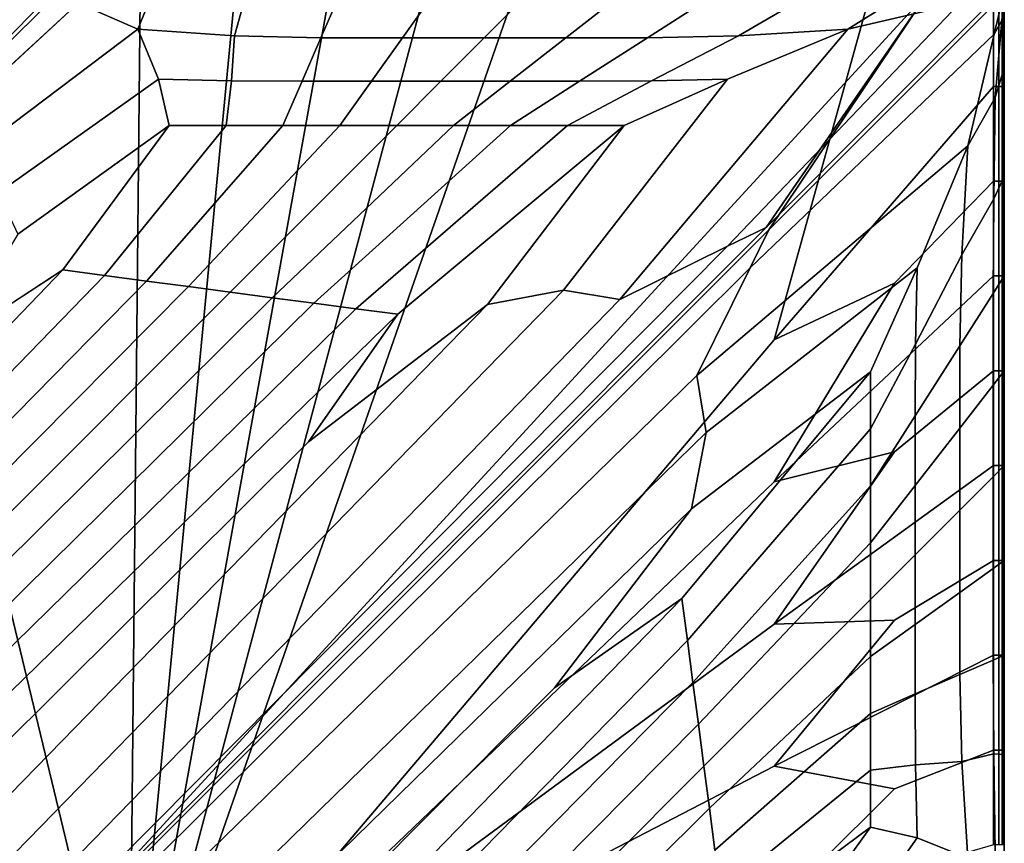
# Model space of a CAD drawing. Units: inches. Extents: x -17.2 to 10, y -47.2 to 4.5.
# Drawn here: x -0.4 to 10, y -29 to -20.4 of the extents above; entities that cross this region are included whole.
import ezdxf

# ---------------------------------------------------------------- set-up
doc = ezdxf.new("R2010")
doc.units = ezdxf.units.IN
doc.header["$MEASUREMENT"] = 0
doc.layers.add('SEAT-FABRIC', color=5, linetype='Continuous')

msp = doc.modelspace()

# ---------------------------------------------------------------- linework, layer by layer
at = {"layer": 'SEAT-FABRIC', "invisible_edges": 12}
for points in [[(-2.103, -20.057, 8.584), (0.732, -31.745, 8.584), (-7.22, -23.729, 8.59)], [(0.732, -31.745, 8.584), (-2.103, -20.057, 8.584), (-1.603, -20.057, 8.584)], [(-1.603, -20.057, 8.584), (0.851, -20.057, 8.584), (0.732, -31.745, 8.584)], [(-0.079, -20.075, 15.607), (-0.492, -20.179, 15.658), (-1.596, -21.384, 15.658)], [(-1.596, -21.384, 15.658), (-1.317, -21.317, 15.592), (-0.079, -20.075, 15.607)], [(-1.317, -21.317, 15.592), (-0.658, -20.057, 15.544), (-0.061, -20.057, 15.586)], [(-0.061, -20.057, 15.586), (-0.079, -20.075, 15.607), (-1.317, -21.317, 15.592)], [(-0.658, -20.057, 15.544), (-1.27, -21.324, 15.592), (-0.016, -20.075, 15.607)], [(0.194, -20.179, 15.658), (-0.016, -20.075, 15.607), (-1.27, -21.324, 15.592)], [(0.044, -29.958, 15.587), (0.065, -29.963, 15.556), (9.174, -20.057, 15.541)], [(9.174, -20.057, 15.541), (7.455, -22.546, 15.592), (0.044, -29.958, 15.587)], [(7.483, -22.571, 15.592), (9.174, -20.057, 15.541), (0.065, -29.963, 15.556)], [(0.226, -20.107, 15.634), (0.194, -20.179, 15.658), (0.824, -20.455, 15.725)], [(0.824, -20.455, 15.725), (0.939, -20.179, 15.653), (0.226, -20.107, 15.634)], [(7.541, -23.729, 8.59), (0.732, -31.745, 8.584), (4.806, -20.057, 8.584)], [(0.732, -31.745, 8.584), (3.851, -20.057, 8.584), (4.306, -20.057, 8.584)], [(4.306, -20.057, 8.584), (4.806, -20.057, 8.584), (0.732, -31.745, 8.584)], [(3.851, -20.057, 8.584), (0.732, -31.745, 8.584), (2.851, -20.057, 8.584)], [(0.732, -31.745, 8.584), (1.851, -20.057, 8.584), (2.351, -20.057, 8.584)], [(2.351, -20.057, 8.584), (2.851, -20.057, 8.584), (0.732, -31.745, 8.584)], [(1.851, -20.057, 8.584), (0.732, -31.745, 8.584), (0.851, -20.057, 8.584)], [(4.806, -20.057, 8.584), (8.56, -20.057, 8.59), (7.541, -23.729, 8.59)], [(9.921, -20.075, 15.607), (9.502, -20.179, 15.658), (7.05, -22.743, 15.657)], [(7.05, -22.743, 15.657), (7.455, -22.546, 15.592), (9.921, -20.075, 15.607)], [(7.455, -22.546, 15.592), (9.174, -20.057, 15.541), (9.939, -20.057, 15.586)], [(9.939, -20.057, 15.586), (9.921, -20.075, 15.607), (7.455, -22.546, 15.592)], [(9.174, -20.057, 15.541), (7.483, -22.571, 15.592), (9.958, -20.098, 15.606)], [(9.862, -20.505, 15.655), (9.958, -20.098, 15.606), (7.483, -22.571, 15.592)], [(7.541, -23.729, 8.59), (8.56, -20.057, 8.59), (9.856, -20.057, 8.608)], [(9.856, -20.057, 8.608), (9.856, -21.057, 8.608), (7.541, -23.729, 8.59)], [(9.856, -21.057, 8.608), (9.856, -20.057, 8.608), (9.913, -20.057, 8.645)], [(9.913, -20.057, 8.645), (9.913, -21.057, 8.645), (9.856, -21.057, 8.608)], [(9.958, -20.098, 15.606), (9.862, -20.505, 15.655), (9.943, -20.361, 15.627)], [(9.913, -21.057, 8.645), (9.913, -20.057, 8.645), (9.947, -20.057, 8.706)], [(9.947, -20.057, 8.706), (9.947, -21.057, 8.706), (9.913, -21.057, 8.645)], [(9.943, -20.361, 15.627), (9.967, -20.08, 15.591), (9.958, -20.098, 15.606)], [(9.967, -20.08, 15.591), (9.943, -20.361, 15.627), (9.97, -20.271, 15.597)], [(9.947, -21.057, 8.706), (9.947, -20.057, 8.706), (9.964, -20.057, 9.039)], [(9.964, -20.057, 9.039), (9.964, -21.057, 9.039), (9.947, -21.057, 8.706)], [(9.97, -21.057, 9.892), (9.964, -21.057, 9.039), (9.964, -20.057, 9.039)], [(9.964, -20.057, 9.039), (9.97, -20.057, 9.892), (9.97, -21.057, 9.892)], [(9.97, -21.057, 12.113), (9.97, -20.057, 12.113), (9.97, -20.057, 13.222)], [(9.97, -20.057, 13.222), (9.97, -21.057, 13.222), (9.97, -21.057, 12.113)], [(9.97, -21.057, 11.003), (9.97, -20.057, 11.003), (9.97, -20.057, 12.113)], [(9.97, -20.057, 12.113), (9.97, -21.057, 12.113), (9.97, -21.057, 11.003)], [(9.97, -20.271, 15.597), (9.97, -20.864, 15.553), (9.97, -20.057, 15.537)], [(9.97, -20.864, 15.553), (9.97, -21.009, 15.191), (9.97, -20.057, 15.187)], [(9.97, -20.057, 15.187), (9.97, -20.057, 15.537), (9.97, -20.864, 15.553)], [(9.97, -21.057, 14.331), (9.97, -20.057, 14.331), (9.97, -20.057, 15.187)], [(9.97, -20.057, 15.187), (9.97, -21.009, 15.191), (9.97, -21.057, 14.331)], [(9.97, -21.057, 13.222), (9.97, -20.057, 13.222), (9.97, -20.057, 14.331)], [(9.97, -20.057, 14.331), (9.97, -21.057, 14.331), (9.97, -21.057, 13.222)], [(9.97, -20.057, 9.892), (9.97, -20.057, 11.003), (9.97, -21.057, 11.003)], [(9.97, -21.057, 11.003), (9.97, -21.057, 9.892), (9.97, -20.057, 9.892)], [(-1.27, -21.324, 15.592), (-1.168, -21.435, 15.658), (0.194, -20.179, 15.658)], [(0.194, -20.179, 15.658), (-1.168, -21.435, 15.658), (-0.879, -21.738, 15.739)], [(-0.879, -21.738, 15.739), (0.824, -20.455, 15.725), (0.194, -20.179, 15.658)], [(1.936, -20.196, 15.657), (0.939, -20.179, 15.653), (0.824, -20.455, 15.725)], [(0.824, -20.455, 15.725), (1.844, -20.523, 15.739), (1.936, -20.196, 15.657)], [(2.907, -20.202, 15.658), (1.936, -20.196, 15.657), (1.844, -20.523, 15.739)], [(1.844, -20.523, 15.739), (2.758, -20.546, 15.744), (2.907, -20.202, 15.658)], [(2.758, -20.546, 15.744), (3.619, -20.546, 15.744), (3.866, -20.202, 15.658)], [(3.866, -20.202, 15.658), (2.907, -20.202, 15.658), (2.758, -20.546, 15.744)], [(4.826, -20.202, 15.658), (3.866, -20.202, 15.658), (3.619, -20.546, 15.744)], [(3.619, -20.546, 15.744), (4.481, -20.546, 15.744), (4.826, -20.202, 15.658)], [(4.481, -20.546, 15.744), (5.343, -20.546, 15.744), (5.785, -20.202, 15.658)], [(5.785, -20.202, 15.658), (4.826, -20.202, 15.658), (4.481, -20.546, 15.744)], [(5.785, -20.202, 15.658), (5.343, -20.546, 15.744), (6.205, -20.546, 15.744)], [(6.205, -20.546, 15.744), (6.744, -20.202, 15.658), (5.785, -20.202, 15.658)], [(6.744, -20.202, 15.658), (6.205, -20.546, 15.744), (7.164, -20.523, 15.739)], [(7.164, -20.523, 15.739), (7.727, -20.196, 15.657), (6.744, -20.202, 15.658)], [(7.05, -22.743, 15.657), (9.502, -20.179, 15.658), (8.319, -20.455, 15.725)], [(7.727, -20.196, 15.657), (7.164, -20.523, 15.739), (8.319, -20.455, 15.725)], [(8.319, -20.455, 15.725), (8.758, -20.179, 15.653), (7.727, -20.196, 15.657)], [(8.758, -20.179, 15.653), (8.319, -20.455, 15.725), (9.502, -20.179, 15.658)], [(9.586, -21.685, 15.722), (9.874, -21.175, 15.64), (9.943, -20.361, 15.627)], [(9.943, -20.361, 15.627), (9.862, -20.505, 15.655), (9.586, -21.685, 15.722)], [(9.943, -20.361, 15.627), (9.874, -21.175, 15.64), (9.97, -20.864, 15.553)], [(9.97, -20.864, 15.553), (9.97, -20.271, 15.597), (9.943, -20.361, 15.627)], [(0.824, -20.455, 15.725), (-0.879, -21.738, 15.739), (-0.649, -22.179, 15.838)], [(-0.649, -22.179, 15.838), (1.042, -20.981, 15.835), (0.824, -20.455, 15.725)], [(1.844, -20.523, 15.739), (0.824, -20.455, 15.725), (1.042, -20.981, 15.835)], [(8.319, -20.455, 15.725), (7.05, -20.981, 15.835), (5.318, -23.206, 15.838)], [(5.318, -23.206, 15.838), (5.913, -23.305, 15.736), (8.319, -20.455, 15.725)], [(8.319, -20.455, 15.725), (5.913, -23.305, 15.736), (7.05, -22.743, 15.657)], [(7.05, -20.981, 15.835), (8.319, -20.455, 15.725), (7.164, -20.523, 15.739)], [(1.042, -20.981, 15.835), (1.814, -20.998, 15.838), (1.844, -20.523, 15.739)], [(2.758, -20.546, 15.744), (1.844, -20.523, 15.739), (1.814, -20.998, 15.838)], [(1.814, -20.998, 15.838), (2.559, -21.004, 15.839), (2.758, -20.546, 15.744)], [(2.559, -21.004, 15.839), (3.291, -21.004, 15.839), (3.619, -20.546, 15.744)], [(3.619, -20.546, 15.744), (2.758, -20.546, 15.744), (2.559, -21.004, 15.839)], [(4.481, -20.546, 15.744), (3.619, -20.546, 15.744), (3.291, -21.004, 15.839)], [(3.291, -21.004, 15.839), (4.023, -21.004, 15.839), (4.481, -20.546, 15.744)], [(4.023, -21.004, 15.839), (4.756, -21.004, 15.839), (5.343, -20.546, 15.744)], [(5.343, -20.546, 15.744), (4.481, -20.546, 15.744), (4.023, -21.004, 15.839)], [(5.343, -20.546, 15.744), (4.756, -21.004, 15.839), (5.488, -21.004, 15.839)], [(5.488, -21.004, 15.839), (6.205, -20.546, 15.744), (5.343, -20.546, 15.744)], [(6.205, -20.546, 15.744), (5.488, -21.004, 15.839), (6.245, -20.998, 15.838)], [(6.245, -20.998, 15.838), (7.164, -20.523, 15.739), (6.205, -20.546, 15.744)], [(7.164, -20.523, 15.739), (6.245, -20.998, 15.838), (7.05, -20.981, 15.835)], [(9.862, -20.505, 15.655), (7.288, -22.972, 15.656), (6.726, -24.108, 15.735)], [(6.726, -24.108, 15.735), (9.586, -21.685, 15.722), (9.862, -20.505, 15.655)], [(7.483, -22.571, 15.592), (7.288, -22.972, 15.656), (9.862, -20.505, 15.655)], [(9.97, -22.009, 15.544), (9.97, -20.864, 15.553), (9.874, -21.175, 15.64)], [(9.97, -20.864, 15.553), (9.97, -22.009, 15.544), (9.97, -22.045, 15.188)], [(9.97, -22.045, 15.188), (9.97, -21.009, 15.191), (9.97, -20.864, 15.553)], [(1.156, -21.47, 15.937), (1.042, -20.981, 15.835), (-0.649, -22.179, 15.838)], [(1.756, -21.47, 15.937), (1.814, -20.998, 15.838), (1.042, -20.981, 15.835)], [(1.042, -20.981, 15.835), (1.156, -21.47, 15.937), (1.756, -21.47, 15.937)], [(5.318, -23.206, 15.838), (7.05, -20.981, 15.835), (5.958, -21.47, 15.937)], [(7.05, -20.981, 15.835), (6.245, -20.998, 15.838), (5.358, -21.47, 15.937)], [(5.358, -21.47, 15.937), (5.958, -21.47, 15.937), (7.05, -20.981, 15.835)], [(1.814, -20.998, 15.838), (1.756, -21.47, 15.937), (2.356, -21.47, 15.937)], [(2.356, -21.47, 15.937), (2.559, -21.004, 15.839), (1.814, -20.998, 15.838)], [(2.559, -21.004, 15.839), (2.356, -21.47, 15.937), (2.957, -21.47, 15.937)], [(2.957, -21.47, 15.937), (3.291, -21.004, 15.839), (2.559, -21.004, 15.839)], [(3.291, -21.004, 15.839), (2.957, -21.47, 15.937), (3.557, -21.47, 15.937)], [(3.557, -21.47, 15.937), (4.023, -21.004, 15.839), (3.291, -21.004, 15.839)], [(4.023, -21.004, 15.839), (3.557, -21.47, 15.937), (4.157, -21.47, 15.937)], [(4.157, -21.47, 15.937), (4.756, -21.004, 15.839), (4.023, -21.004, 15.839)], [(5.488, -21.004, 15.839), (4.756, -21.004, 15.839), (4.157, -21.47, 15.937)], [(4.157, -21.47, 15.937), (4.757, -21.47, 15.937), (5.488, -21.004, 15.839)], [(4.757, -21.47, 15.937), (5.358, -21.47, 15.937), (6.245, -20.998, 15.838)], [(6.245, -20.998, 15.838), (5.488, -21.004, 15.839), (4.757, -21.47, 15.937)], [(8.812, -23.134, 8.594), (7.541, -23.729, 8.59), (9.856, -21.057, 8.608)], [(9.856, -21.057, 8.608), (9.856, -22.057, 8.608), (8.812, -23.134, 8.594)], [(9.913, -21.057, 8.645), (9.913, -22.057, 8.645), (9.856, -22.057, 8.608)], [(9.856, -22.057, 8.608), (9.856, -21.057, 8.608), (9.913, -21.057, 8.645)], [(9.947, -21.057, 8.706), (9.947, -22.057, 8.706), (9.913, -22.057, 8.645)], [(9.913, -22.057, 8.645), (9.913, -21.057, 8.645), (9.947, -21.057, 8.706)], [(9.964, -21.057, 9.039), (9.964, -22.057, 9.039), (9.947, -22.057, 8.706)], [(9.947, -22.057, 8.706), (9.947, -21.057, 8.706), (9.964, -21.057, 9.039)], [(9.97, -22.057, 9.892), (9.964, -22.057, 9.039), (9.964, -21.057, 9.039)], [(9.964, -21.057, 9.039), (9.97, -21.057, 9.892), (9.97, -22.057, 9.892)], [(9.97, -21.009, 15.191), (9.97, -22.045, 15.188), (9.97, -22.057, 14.331)], [(9.97, -22.057, 14.331), (9.97, -21.057, 14.331), (9.97, -21.009, 15.191)], [(9.97, -21.057, 12.113), (9.97, -22.057, 12.113), (9.97, -22.057, 11.003)], [(9.97, -22.057, 11.003), (9.97, -21.057, 11.003), (9.97, -21.057, 12.113)], [(9.97, -21.057, 13.222), (9.97, -22.057, 13.222), (9.97, -22.057, 12.113)], [(9.97, -22.057, 12.113), (9.97, -21.057, 12.113), (9.97, -21.057, 13.222)], [(9.97, -21.057, 14.331), (9.97, -22.057, 14.331), (9.97, -22.057, 13.222)], [(9.97, -22.057, 13.222), (9.97, -21.057, 13.222), (9.97, -21.057, 14.331)], [(9.97, -21.057, 9.892), (9.97, -21.057, 11.003), (9.97, -22.057, 11.003)], [(9.97, -22.057, 11.003), (9.97, -22.057, 9.892), (9.97, -21.057, 9.892)], [(9.858, -22.242, 15.641), (9.874, -21.175, 15.64), (9.586, -21.685, 15.722)], [(9.874, -21.175, 15.64), (9.858, -22.242, 15.641), (9.97, -22.009, 15.544)], [(-0.649, -22.179, 15.838), (-0.441, -22.617, 15.937), (1.156, -21.47, 15.937)], [(0.032, -22.994, 16.01), (1.156, -21.47, 15.937), (-0.441, -22.617, 15.937)], [(1.156, -21.47, 15.937), (0.032, -22.994, 16.01), (0.474, -23.053, 16.01)], [(0.474, -23.053, 16.01), (1.756, -21.47, 15.937), (1.156, -21.47, 15.937)], [(1.756, -21.47, 15.937), (0.474, -23.053, 16.01), (0.916, -23.111, 16.01)], [(2.356, -21.47, 15.937), (0.916, -23.111, 16.01), (1.358, -23.169, 16.01)], [(0.916, -23.111, 16.01), (2.356, -21.47, 15.937), (1.756, -21.47, 15.937)], [(2.957, -21.47, 15.937), (1.358, -23.169, 16.01), (1.8, -23.228, 16.01)], [(1.358, -23.169, 16.01), (2.957, -21.47, 15.937), (2.356, -21.47, 15.937)], [(3.557, -21.47, 15.937), (1.8, -23.228, 16.01), (2.242, -23.286, 16.01)], [(1.8, -23.228, 16.01), (3.557, -21.47, 15.937), (2.957, -21.47, 15.937)], [(4.757, -21.47, 15.937), (4.157, -21.47, 15.937), (2.242, -23.286, 16.01)], [(2.242, -23.286, 16.01), (2.684, -23.344, 16.01), (4.757, -21.47, 15.937)], [(2.242, -23.286, 16.01), (4.157, -21.47, 15.937), (3.557, -21.47, 15.937)], [(2.684, -23.344, 16.01), (3.126, -23.403, 16.01), (5.358, -21.47, 15.937)], [(5.358, -21.47, 15.937), (4.757, -21.47, 15.937), (2.684, -23.344, 16.01)], [(5.958, -21.47, 15.937), (5.358, -21.47, 15.937), (3.126, -23.403, 16.01)], [(3.126, -23.403, 16.01), (3.568, -23.461, 16.01), (5.958, -21.47, 15.937)], [(4.515, -23.359, 15.937), (5.958, -21.47, 15.937), (3.568, -23.461, 16.01)], [(5.958, -21.47, 15.937), (4.515, -23.359, 15.937), (5.318, -23.206, 15.838)], [(9.586, -21.685, 15.722), (6.726, -24.108, 15.735), (6.822, -24.708, 15.838)], [(6.822, -24.708, 15.838), (9.05, -22.971, 15.834), (9.586, -21.685, 15.722)], [(9.521, -22.834, 15.736), (9.586, -21.685, 15.722), (9.05, -22.971, 15.834)], [(9.586, -21.685, 15.722), (9.521, -22.834, 15.736), (9.858, -22.242, 15.641)], [(9.97, -23.057, 15.541), (9.97, -22.009, 15.544), (9.858, -22.242, 15.641)], [(9.97, -23.057, 15.188), (9.97, -22.045, 15.188), (9.97, -22.009, 15.544)], [(9.97, -22.009, 15.544), (9.97, -23.057, 15.541), (9.97, -23.057, 15.188)], [(7.541, -25.229, 8.59), (8.812, -23.134, 8.594), (9.856, -22.057, 8.608)], [(9.856, -22.057, 8.608), (9.856, -23.057, 8.608), (7.541, -25.229, 8.59)], [(9.856, -23.057, 8.608), (9.856, -22.057, 8.608), (9.913, -22.057, 8.645)], [(9.913, -22.057, 8.645), (9.913, -23.057, 8.645), (9.856, -23.057, 8.608)], [(9.913, -23.057, 8.645), (9.913, -22.057, 8.645), (9.947, -22.057, 8.706)], [(9.947, -22.057, 8.706), (9.947, -23.057, 8.706), (9.913, -23.057, 8.645)], [(9.947, -23.057, 8.706), (9.947, -22.057, 8.706), (9.964, -22.057, 9.039)], [(9.964, -22.057, 9.039), (9.964, -23.057, 9.039), (9.947, -23.057, 8.706)], [(9.97, -23.057, 9.892), (9.964, -23.057, 9.039), (9.964, -22.057, 9.039)], [(9.964, -22.057, 9.039), (9.97, -22.057, 9.892), (9.97, -23.057, 9.892)], [(9.97, -23.057, 14.331), (9.97, -22.057, 14.331), (9.97, -22.045, 15.188)], [(9.97, -22.045, 15.188), (9.97, -23.057, 15.188), (9.97, -23.057, 14.331)], [(9.97, -23.057, 12.113), (9.97, -22.057, 12.113), (9.97, -22.057, 13.222)], [(9.97, -22.057, 13.222), (9.97, -23.057, 13.222), (9.97, -23.057, 12.113)], [(9.97, -23.057, 11.003), (9.97, -22.057, 11.003), (9.97, -22.057, 12.113)], [(9.97, -22.057, 12.113), (9.97, -23.057, 12.113), (9.97, -23.057, 11.003)], [(9.97, -23.057, 13.222), (9.97, -22.057, 13.222), (9.97, -22.057, 14.331)], [(9.97, -22.057, 14.331), (9.97, -23.057, 14.331), (9.97, -23.057, 13.222)], [(9.97, -22.057, 9.892), (9.97, -22.057, 11.003), (9.97, -23.057, 11.003)], [(9.97, -23.057, 11.003), (9.97, -23.057, 9.892), (9.97, -22.057, 9.892)], [(9.852, -23.242, 15.642), (9.858, -22.242, 15.641), (9.521, -22.834, 15.736)], [(9.858, -22.242, 15.641), (9.852, -23.242, 15.642), (9.97, -23.057, 15.541)], [(7.455, -22.546, 15.592), (7.05, -22.743, 15.657), (-0.543, -30.389, 15.654)], [(-0.543, -30.389, 15.654), (0.044, -29.958, 15.587), (7.455, -22.546, 15.592)], [(-0.441, -22.617, 15.937), (-1.132, -23.75, 15.991), (0.032, -22.994, 16.01)], [(0.065, -29.963, 15.556), (0.069, -29.984, 15.587), (7.483, -22.571, 15.592)], [(7.288, -22.972, 15.656), (7.483, -22.571, 15.592), (0.069, -29.984, 15.587)], [(-0.543, -30.389, 15.654), (7.05, -22.743, 15.657), (5.913, -23.305, 15.736)], [(9.05, -22.971, 15.834), (9.033, -23.775, 15.837), (9.521, -22.834, 15.736)], [(9.499, -23.795, 15.74), (9.521, -22.834, 15.736), (9.033, -23.775, 15.837)], [(9.521, -22.834, 15.736), (9.499, -23.795, 15.74), (9.852, -23.242, 15.642)], [(0.032, -22.994, 16.01), (-1.132, -23.75, 15.991), (-3.722, -26.365, 16.01)], [(-3.722, -26.365, 16.01), (-3.464, -26.623, 16.035), (0.032, -22.994, 16.01)], [(0.474, -23.053, 16.01), (0.032, -22.994, 16.01), (-3.464, -26.623, 16.035)], [(-3.464, -26.623, 16.035), (-3.23, -26.857, 16.035), (0.474, -23.053, 16.01)], [(0.916, -23.111, 16.01), (0.474, -23.053, 16.01), (-3.23, -26.857, 16.035)], [(6.726, -24.108, 15.735), (7.288, -22.972, 15.656), (-0.361, -30.57, 15.654)], [(0.069, -29.984, 15.587), (-0.361, -30.57, 15.654), (7.288, -22.972, 15.656)], [(8.557, -24.069, 15.937), (9.05, -22.971, 15.834), (6.822, -24.708, 15.838)], [(8.812, -24.911, 8.594), (7.541, -25.229, 8.59), (9.856, -23.057, 8.608)], [(8.557, -24.67, 15.937), (9.033, -23.775, 15.837), (9.05, -22.971, 15.834)], [(9.05, -22.971, 15.834), (8.557, -24.069, 15.937), (8.557, -24.67, 15.937)], [(9.856, -23.057, 8.608), (9.856, -24.057, 8.608), (8.812, -24.911, 8.594)], [(9.97, -24.057, 15.541), (9.97, -23.057, 15.541), (9.852, -23.242, 15.642)], [(9.913, -23.057, 8.645), (9.913, -24.057, 8.645), (9.856, -24.057, 8.608)], [(9.856, -24.057, 8.608), (9.856, -23.057, 8.608), (9.913, -23.057, 8.645)], [(9.947, -23.057, 8.706), (9.947, -24.057, 8.706), (9.913, -24.057, 8.645)], [(9.913, -24.057, 8.645), (9.913, -23.057, 8.645), (9.947, -23.057, 8.706)], [(9.964, -23.057, 9.039), (9.964, -24.057, 9.039), (9.947, -24.057, 8.706)], [(9.947, -24.057, 8.706), (9.947, -23.057, 8.706), (9.964, -23.057, 9.039)], [(9.97, -24.057, 9.892), (9.964, -24.057, 9.039), (9.964, -23.057, 9.039)], [(9.964, -23.057, 9.039), (9.97, -23.057, 9.892), (9.97, -24.057, 9.892)], [(9.97, -23.057, 12.113), (9.97, -24.057, 12.113), (9.97, -24.057, 11.003)], [(9.97, -24.057, 11.003), (9.97, -23.057, 11.003), (9.97, -23.057, 12.113)], [(9.97, -23.057, 13.222), (9.97, -24.057, 13.222), (9.97, -24.057, 12.113)], [(9.97, -24.057, 12.113), (9.97, -23.057, 12.113), (9.97, -23.057, 13.222)], [(9.97, -23.057, 15.541), (9.97, -24.057, 15.541), (9.97, -24.057, 15.188)], [(9.97, -24.057, 15.188), (9.97, -23.057, 15.188), (9.97, -23.057, 15.541)], [(9.97, -23.057, 14.331), (9.97, -24.057, 14.331), (9.97, -24.057, 13.222)], [(9.97, -24.057, 13.222), (9.97, -23.057, 13.222), (9.97, -23.057, 14.331)], [(9.97, -23.057, 15.188), (9.97, -24.057, 15.188), (9.97, -24.057, 14.331)], [(9.97, -24.057, 14.331), (9.97, -23.057, 14.331), (9.97, -23.057, 15.188)], [(9.97, -23.057, 9.892), (9.97, -23.057, 11.003), (9.97, -24.057, 11.003)], [(9.97, -24.057, 11.003), (9.97, -24.057, 9.892), (9.97, -23.057, 9.892)], [(0.732, -31.745, 8.584), (-7.22, -25.229, 8.59), (-8.703, -23.134, 8.594)], [(-8.703, -23.134, 8.594), (-7.22, -23.729, 8.59), (0.732, -31.745, 8.584)], [(-3.23, -26.857, 16.035), (-2.997, -27.09, 16.035), (0.916, -23.111, 16.01)], [(1.358, -23.169, 16.01), (0.916, -23.111, 16.01), (-2.997, -27.09, 16.035)], [(-2.997, -27.09, 16.035), (-2.763, -27.324, 16.035), (1.358, -23.169, 16.01)], [(1.8, -23.228, 16.01), (1.358, -23.169, 16.01), (-2.763, -27.324, 16.035)], [(0.732, -31.745, 8.584), (7.541, -23.729, 8.59), (8.812, -23.134, 8.594)], [(8.812, -23.134, 8.594), (7.541, -25.229, 8.59), (0.732, -31.745, 8.584)], [(-2.763, -27.324, 16.035), (-2.53, -27.557, 16.035), (1.8, -23.228, 16.01)], [(2.242, -23.286, 16.01), (1.8, -23.228, 16.01), (-2.53, -27.557, 16.035)], [(-2.245, -31.672, 15.731), (5.913, -23.305, 15.736), (5.318, -23.206, 15.838)], [(5.318, -23.206, 15.838), (-1.149, -29.836, 15.84), (-2.245, -31.672, 15.731)], [(-1.015, -29.024, 15.939), (-1.149, -29.836, 15.84), (5.318, -23.206, 15.838)], [(5.318, -23.206, 15.838), (4.515, -23.359, 15.937), (-1.015, -29.024, 15.939)], [(9.852, -24.208, 15.642), (9.852, -23.242, 15.642), (9.499, -23.795, 15.74)], [(9.852, -23.242, 15.642), (9.852, -24.208, 15.642), (9.97, -24.057, 15.541)], [(-2.53, -27.557, 16.035), (-2.296, -27.791, 16.035), (2.242, -23.286, 16.01)], [(2.684, -23.344, 16.01), (2.242, -23.286, 16.01), (-2.296, -27.791, 16.035)], [(-2.296, -27.791, 16.035), (-2.063, -28.024, 16.035), (2.684, -23.344, 16.01)], [(5.913, -23.305, 15.736), (-2.245, -31.672, 15.731), (-0.543, -30.389, 15.654)], [(3.126, -23.403, 16.01), (2.684, -23.344, 16.01), (-2.063, -28.024, 16.035)], [(4.515, -23.359, 15.937), (2.627, -24.807, 15.991), (-1.334, -28.741, 16.011)], [(-1.334, -28.741, 16.011), (-1.015, -29.024, 15.939), (4.515, -23.359, 15.937)], [(3.568, -23.461, 16.01), (2.627, -24.807, 15.991), (4.515, -23.359, 15.937)], [(-2.063, -28.024, 16.035), (-1.829, -28.258, 16.035), (3.126, -23.403, 16.01)], [(3.568, -23.461, 16.01), (3.126, -23.403, 16.01), (-1.829, -28.258, 16.035)], [(-1.829, -28.258, 16.035), (-1.596, -28.491, 16.035), (3.568, -23.461, 16.01)], [(2.627, -24.807, 15.991), (3.568, -23.461, 16.01), (-1.596, -28.491, 16.035)], [(8.557, -25.27, 15.937), (9.028, -24.532, 15.838), (9.033, -23.775, 15.837)], [(9.033, -23.775, 15.837), (8.557, -24.67, 15.937), (8.557, -25.27, 15.937)], [(9.033, -23.775, 15.837), (9.028, -24.532, 15.838), (9.499, -23.795, 15.74)], [(9.499, -24.662, 15.74), (9.499, -23.795, 15.74), (9.028, -24.532, 15.838)], [(9.499, -23.795, 15.74), (9.499, -24.662, 15.74), (9.852, -24.208, 15.642)], [(-0.361, -30.57, 15.654), (-1.645, -32.273, 15.731), (6.726, -24.108, 15.735)], [(6.822, -24.708, 15.838), (6.726, -24.108, 15.735), (-1.645, -32.273, 15.731)], [(8.557, -24.069, 15.937), (6.566, -26.46, 16.01), (6.625, -26.902, 16.01)], [(6.566, -26.46, 16.01), (8.557, -24.069, 15.937), (6.668, -25.512, 15.937)], [(6.625, -26.902, 16.01), (8.557, -24.67, 15.937), (8.557, -24.069, 15.937)], [(6.822, -24.708, 15.838), (6.668, -25.512, 15.937), (8.557, -24.069, 15.937)], [(7.541, -26.729, 8.59), (8.812, -24.911, 8.594), (9.856, -24.057, 8.608)], [(9.856, -24.057, 8.608), (9.856, -25.057, 8.608), (7.541, -26.729, 8.59)], [(9.97, -25.057, 15.541), (9.97, -24.057, 15.541), (9.852, -24.208, 15.642)], [(9.856, -25.057, 8.608), (9.856, -24.057, 8.608), (9.913, -24.057, 8.645)], [(9.913, -24.057, 8.645), (9.913, -25.057, 8.645), (9.856, -25.057, 8.608)], [(9.913, -25.057, 8.645), (9.913, -24.057, 8.645), (9.947, -24.057, 8.706)], [(9.947, -24.057, 8.706), (9.947, -25.057, 8.706), (9.913, -25.057, 8.645)], [(9.947, -25.057, 8.706), (9.947, -24.057, 8.706), (9.964, -24.057, 9.039)], [(9.964, -24.057, 9.039), (9.964, -25.057, 9.039), (9.947, -25.057, 8.706)], [(9.97, -25.057, 9.892), (9.964, -25.057, 9.039), (9.964, -24.057, 9.039)], [(9.964, -24.057, 9.039), (9.97, -24.057, 9.892), (9.97, -25.057, 9.892)], [(9.97, -25.057, 12.113), (9.97, -24.057, 12.113), (9.97, -24.057, 13.222)], [(9.97, -24.057, 13.222), (9.97, -25.057, 13.222), (9.97, -25.057, 12.113)], [(9.97, -25.057, 11.003), (9.97, -24.057, 11.003), (9.97, -24.057, 12.113)], [(9.97, -24.057, 12.113), (9.97, -25.057, 12.113), (9.97, -25.057, 11.003)], [(9.97, -25.057, 15.188), (9.97, -24.057, 15.188), (9.97, -24.057, 15.541)], [(9.97, -24.057, 15.541), (9.97, -25.057, 15.541), (9.97, -25.057, 15.188)], [(9.97, -25.057, 14.331), (9.97, -24.057, 14.331), (9.97, -24.057, 15.188)], [(9.97, -24.057, 15.188), (9.97, -25.057, 15.188), (9.97, -25.057, 14.331)], [(9.97, -25.057, 13.222), (9.97, -24.057, 13.222), (9.97, -24.057, 14.331)], [(9.97, -24.057, 14.331), (9.97, -25.057, 14.331), (9.97, -25.057, 13.222)], [(9.97, -24.057, 9.892), (9.97, -24.057, 11.003), (9.97, -25.057, 11.003)], [(9.97, -25.057, 11.003), (9.97, -25.057, 9.892), (9.97, -24.057, 9.892)], [(9.852, -25.175, 15.642), (9.852, -24.208, 15.642), (9.499, -24.662, 15.74)], [(9.852, -24.208, 15.642), (9.852, -25.175, 15.642), (9.97, -25.057, 15.541)], [(8.557, -25.87, 15.937), (9.028, -25.266, 15.838), (9.028, -24.532, 15.838)], [(9.028, -24.532, 15.838), (8.557, -25.27, 15.937), (8.557, -25.87, 15.937)], [(9.028, -24.532, 15.838), (9.028, -25.266, 15.838), (9.499, -24.662, 15.74)], [(-1.645, -32.273, 15.731), (0.191, -31.177, 15.84), (6.822, -24.708, 15.838)], [(6.668, -25.512, 15.937), (6.822, -24.708, 15.838), (0.191, -31.177, 15.84)], [(8.557, -24.67, 15.937), (6.625, -26.902, 16.01), (6.683, -27.344, 16.01)], [(6.683, -27.344, 16.01), (8.557, -25.27, 15.937), (8.557, -24.67, 15.937)], [(9.499, -25.528, 15.74), (9.499, -24.662, 15.74), (9.028, -25.266, 15.838)], [(9.499, -24.662, 15.74), (9.499, -25.528, 15.74), (9.852, -25.175, 15.642)], [(-1.596, -28.491, 16.035), (-1.334, -28.741, 16.011), (2.627, -24.807, 15.991)], [(7.541, -25.229, 8.59), (8.812, -24.911, 8.594), (7.541, -26.729, 8.59)], [(8.812, -26.689, 8.594), (7.541, -26.729, 8.59), (9.856, -25.057, 8.608)], [(9.856, -25.057, 8.608), (9.856, -26.057, 8.608), (8.812, -26.689, 8.594)], [(9.97, -26.057, 15.541), (9.97, -25.057, 15.541), (9.852, -25.175, 15.642)], [(9.913, -25.057, 8.645), (9.913, -26.057, 8.645), (9.856, -26.057, 8.608)], [(9.856, -26.057, 8.608), (9.856, -25.057, 8.608), (9.913, -25.057, 8.645)], [(9.947, -25.057, 8.706), (9.947, -26.057, 8.706), (9.913, -26.057, 8.645)], [(9.913, -26.057, 8.645), (9.913, -25.057, 8.645), (9.947, -25.057, 8.706)], [(9.964, -25.057, 9.039), (9.964, -26.057, 9.039), (9.947, -26.057, 8.706)], [(9.947, -26.057, 8.706), (9.947, -25.057, 8.706), (9.964, -25.057, 9.039)], [(9.97, -26.057, 9.892), (9.964, -26.057, 9.039), (9.964, -25.057, 9.039)], [(9.964, -25.057, 9.039), (9.97, -25.057, 9.892), (9.97, -26.057, 9.892)], [(9.97, -25.057, 12.113), (9.97, -26.057, 12.113), (9.97, -26.057, 11.003)], [(9.97, -26.057, 11.003), (9.97, -25.057, 11.003), (9.97, -25.057, 12.113)], [(9.97, -25.057, 13.222), (9.97, -26.057, 13.222), (9.97, -26.057, 12.113)], [(9.97, -26.057, 12.113), (9.97, -25.057, 12.113), (9.97, -25.057, 13.222)], [(9.97, -25.057, 15.541), (9.97, -26.057, 15.541), (9.97, -26.057, 15.188)], [(9.97, -26.057, 15.188), (9.97, -25.057, 15.188), (9.97, -25.057, 15.541)], [(9.97, -25.057, 14.331), (9.97, -26.057, 14.331), (9.97, -26.057, 13.222)], [(9.97, -26.057, 13.222), (9.97, -25.057, 13.222), (9.97, -25.057, 14.331)], [(9.97, -25.057, 15.188), (9.97, -26.057, 15.188), (9.97, -26.057, 14.331)], [(9.97, -26.057, 14.331), (9.97, -25.057, 14.331), (9.97, -25.057, 15.188)], [(9.97, -25.057, 9.892), (9.97, -25.057, 11.003), (9.97, -26.057, 11.003)], [(9.97, -26.057, 11.003), (9.97, -26.057, 9.892), (9.97, -25.057, 9.892)], [(-7.22, -25.229, 8.59), (0.732, -31.745, 8.584), (-7.22, -26.729, 8.59)], [(7.541, -26.729, 8.59), (0.732, -31.745, 8.584), (7.541, -25.229, 8.59)], [(9.852, -26.142, 15.642), (9.852, -25.175, 15.642), (9.499, -25.528, 15.74)], [(9.852, -25.175, 15.642), (9.852, -26.142, 15.642), (9.97, -26.057, 15.541)], [(8.557, -25.27, 15.937), (6.683, -27.344, 16.01), (6.741, -27.786, 16.01)], [(6.741, -27.786, 16.01), (8.557, -25.87, 15.937), (8.557, -25.27, 15.937)], [(8.557, -26.47, 15.937), (9.028, -25.999, 15.838), (9.028, -25.266, 15.838)], [(9.028, -25.266, 15.838), (8.557, -25.87, 15.937), (8.557, -26.47, 15.937)], [(9.028, -25.266, 15.838), (9.028, -25.999, 15.838), (9.499, -25.528, 15.74)], [(0.191, -31.177, 15.84), (1.003, -31.043, 15.939), (6.668, -25.512, 15.937)], [(5.221, -27.4, 15.991), (6.668, -25.512, 15.937), (1.003, -31.043, 15.939)], [(6.668, -25.512, 15.937), (5.221, -27.4, 15.991), (6.566, -26.46, 16.01)], [(9.499, -26.395, 15.74), (9.499, -25.528, 15.74), (9.028, -25.999, 15.838)], [(9.499, -25.528, 15.74), (9.499, -26.395, 15.74), (9.852, -26.142, 15.642)], [(8.557, -25.87, 15.937), (6.741, -27.786, 16.01), (6.8, -28.228, 16.01)], [(6.8, -28.228, 16.01), (8.557, -26.47, 15.937), (8.557, -25.87, 15.937)], [(7.541, -28.229, 8.59), (8.812, -26.689, 8.594), (9.856, -26.057, 8.608)], [(9.856, -26.057, 8.608), (9.856, -27.057, 8.608), (7.541, -28.229, 8.59)], [(8.557, -27.071, 15.937), (9.028, -26.733, 15.838), (9.028, -25.999, 15.838)], [(9.028, -25.999, 15.838), (8.557, -26.47, 15.937), (8.557, -27.071, 15.937)], [(9.028, -25.999, 15.838), (9.028, -26.733, 15.838), (9.499, -26.395, 15.74)], [(9.97, -27.057, 15.541), (9.97, -26.057, 15.541), (9.852, -26.142, 15.642)], [(9.856, -27.057, 8.608), (9.856, -26.057, 8.608), (9.913, -26.057, 8.645)], [(9.913, -26.057, 8.645), (9.913, -27.057, 8.645), (9.856, -27.057, 8.608)], [(9.913, -27.057, 8.645), (9.913, -26.057, 8.645), (9.947, -26.057, 8.706)], [(9.947, -26.057, 8.706), (9.947, -27.057, 8.706), (9.913, -27.057, 8.645)], [(9.947, -27.057, 8.706), (9.947, -26.057, 8.706), (9.964, -26.057, 9.039)], [(9.964, -26.057, 9.039), (9.964, -27.057, 9.039), (9.947, -27.057, 8.706)], [(9.964, -27.057, 9.039), (9.964, -26.057, 9.039), (9.97, -26.057, 9.892)], [(9.97, -26.057, 9.892), (9.97, -27.057, 9.892), (9.964, -27.057, 9.039)], [(9.97, -27.057, 12.113), (9.97, -26.057, 12.113), (9.97, -26.057, 13.222)], [(9.97, -26.057, 13.222), (9.97, -27.057, 13.222), (9.97, -27.057, 12.113)], [(9.97, -27.057, 11.003), (9.97, -26.057, 11.003), (9.97, -26.057, 12.113)], [(9.97, -26.057, 12.113), (9.97, -27.057, 12.113), (9.97, -27.057, 11.003)], [(9.97, -27.057, 15.188), (9.97, -26.057, 15.188), (9.97, -26.057, 15.541)], [(9.97, -26.057, 15.541), (9.97, -27.057, 15.541), (9.97, -27.057, 15.188)], [(9.97, -27.057, 14.331), (9.97, -26.057, 14.331), (9.97, -26.057, 15.188)], [(9.97, -26.057, 15.188), (9.97, -27.057, 15.188), (9.97, -27.057, 14.331)], [(9.97, -27.057, 13.222), (9.97, -26.057, 13.222), (9.97, -26.057, 14.331)], [(9.97, -26.057, 14.331), (9.97, -27.057, 14.331), (9.97, -27.057, 13.222)], [(9.97, -27.057, 9.892), (9.97, -26.057, 9.892), (9.97, -26.057, 11.003)], [(9.97, -26.057, 11.003), (9.97, -27.057, 11.003), (9.97, -27.057, 9.892)], [(9.499, -27.262, 15.74), (9.852, -27.108, 15.642), (9.852, -26.142, 15.642)], [(9.852, -26.142, 15.642), (9.499, -26.395, 15.74), (9.499, -27.262, 15.74)], [(9.852, -26.142, 15.642), (9.852, -27.108, 15.642), (9.97, -27.057, 15.541)], [(9.499, -26.395, 15.74), (9.028, -26.733, 15.838), (9.028, -27.466, 15.838)], [(9.028, -27.466, 15.838), (9.499, -27.262, 15.74), (9.499, -26.395, 15.74)], [(6.566, -26.46, 16.01), (5.221, -27.4, 15.991), (1.286, -31.361, 16.011)], [(1.286, -31.361, 16.011), (1.536, -31.623, 16.035), (6.566, -26.46, 16.01)], [(6.625, -26.902, 16.01), (6.566, -26.46, 16.01), (1.536, -31.623, 16.035)], [(8.557, -26.47, 15.937), (6.8, -28.228, 16.01), (6.858, -28.67, 16.01)], [(6.858, -28.67, 16.01), (8.557, -27.071, 15.937), (8.557, -26.47, 15.937)], [(0.732, -31.745, 8.584), (-7.22, -28.229, 8.59), (-8.703, -26.689, 8.594)], [(-8.703, -26.689, 8.594), (-7.22, -26.729, 8.59), (0.732, -31.745, 8.584)], [(0.732, -31.745, 8.584), (7.541, -26.729, 8.59), (8.812, -26.689, 8.594)], [(8.812, -26.689, 8.594), (7.541, -28.229, 8.59), (0.732, -31.745, 8.584)], [(9.028, -27.466, 15.838), (9.028, -26.733, 15.838), (8.557, -27.071, 15.937)], [(1.536, -31.623, 16.035), (1.77, -31.857, 16.035), (6.625, -26.902, 16.01)], [(6.683, -27.344, 16.01), (6.625, -26.902, 16.01), (1.77, -31.857, 16.035)], [(8.557, -27.671, 15.937), (8.557, -27.071, 15.937), (6.858, -28.67, 16.01)], [(8.812, -28.467, 8.594), (7.541, -28.229, 8.59), (9.856, -27.057, 8.608)], [(8.557, -27.071, 15.937), (8.557, -27.671, 15.937), (9.028, -27.466, 15.838)], [(9.856, -27.057, 8.608), (9.856, -28.057, 8.608), (8.812, -28.467, 8.594)], [(9.852, -27.108, 15.642), (9.499, -27.262, 15.74), (9.521, -28.179, 15.736)], [(9.521, -28.179, 15.736), (9.858, -28.097, 15.641), (9.852, -27.108, 15.642)], [(9.97, -28.105, 15.544), (9.97, -27.057, 15.541), (9.852, -27.108, 15.642)], [(9.852, -27.108, 15.642), (9.858, -28.097, 15.641), (9.97, -28.105, 15.544)], [(9.913, -27.057, 8.645), (9.913, -28.057, 8.645), (9.856, -28.057, 8.608)], [(9.856, -28.057, 8.608), (9.856, -27.057, 8.608), (9.913, -27.057, 8.645)], [(9.947, -27.057, 8.706), (9.947, -28.057, 8.706), (9.913, -28.057, 8.645)], [(9.913, -28.057, 8.645), (9.913, -27.057, 8.645), (9.947, -27.057, 8.706)], [(9.964, -27.057, 9.039), (9.964, -28.057, 9.039), (9.947, -28.057, 8.706)], [(9.947, -28.057, 8.706), (9.947, -27.057, 8.706), (9.964, -27.057, 9.039)], [(9.97, -27.057, 9.892), (9.97, -28.057, 9.892), (9.964, -28.057, 9.039)], [(9.964, -28.057, 9.039), (9.964, -27.057, 9.039), (9.97, -27.057, 9.892)], [(9.97, -27.057, 12.113), (9.97, -28.057, 12.113), (9.97, -28.057, 11.003)], [(9.97, -28.057, 11.003), (9.97, -27.057, 11.003), (9.97, -27.057, 12.113)], [(9.97, -27.057, 13.222), (9.97, -28.057, 13.222), (9.97, -28.057, 12.113)], [(9.97, -28.057, 12.113), (9.97, -27.057, 12.113), (9.97, -27.057, 13.222)], [(9.97, -27.057, 15.541), (9.97, -28.105, 15.544), (9.97, -28.069, 15.188)], [(9.97, -28.069, 15.188), (9.97, -27.057, 15.188), (9.97, -27.057, 15.541)], [(9.97, -27.057, 14.331), (9.97, -28.057, 14.331), (9.97, -28.057, 13.222)], [(9.97, -28.057, 13.222), (9.97, -27.057, 13.222), (9.97, -27.057, 14.331)], [(9.97, -27.057, 15.188), (9.97, -28.069, 15.188), (9.97, -28.057, 14.331)], [(9.97, -28.057, 14.331), (9.97, -27.057, 14.331), (9.97, -27.057, 15.188)], [(9.97, -27.057, 11.003), (9.97, -28.057, 11.003), (9.97, -28.057, 9.892)], [(9.97, -28.057, 9.892), (9.97, -27.057, 9.892), (9.97, -27.057, 11.003)], [(9.499, -27.262, 15.74), (9.028, -27.466, 15.838), (9.033, -28.213, 15.837)], [(9.033, -28.213, 15.837), (9.521, -28.179, 15.736), (9.499, -27.262, 15.74)], [(1.003, -31.043, 15.939), (1.286, -31.361, 16.011), (5.221, -27.4, 15.991)], [(1.77, -31.857, 16.035), (2.003, -32.09, 16.035), (6.683, -27.344, 16.01)], [(6.741, -27.786, 16.01), (6.683, -27.344, 16.01), (2.003, -32.09, 16.035)], [(9.033, -28.213, 15.837), (9.028, -27.466, 15.838), (8.557, -27.671, 15.937)], [(6.858, -28.67, 16.01), (6.916, -29.112, 16.01), (8.557, -27.671, 15.937)], [(8.557, -28.271, 15.937), (8.557, -27.671, 15.937), (6.916, -29.112, 16.01)], [(8.557, -27.671, 15.937), (8.557, -28.271, 15.937), (9.033, -28.213, 15.837)], [(2.003, -32.09, 16.035), (2.237, -32.324, 16.035), (6.741, -27.786, 16.01)], [(6.8, -28.228, 16.01), (6.741, -27.786, 16.01), (2.237, -32.324, 16.035)], [(7.541, -29.729, 8.59), (8.812, -28.467, 8.594), (9.856, -28.057, 8.608)], [(9.856, -28.057, 8.608), (9.856, -29.057, 8.608), (7.541, -29.729, 8.59)], [(9.856, -29.057, 8.608), (9.856, -28.057, 8.608), (9.913, -28.057, 8.645)], [(9.913, -28.057, 8.645), (9.913, -29.057, 8.645), (9.856, -29.057, 8.608)], [(9.913, -29.057, 8.645), (9.913, -28.057, 8.645), (9.947, -28.057, 8.706)], [(9.947, -28.057, 8.706), (9.947, -29.057, 8.706), (9.913, -29.057, 8.645)], [(9.947, -29.057, 8.706), (9.947, -28.057, 8.706), (9.964, -28.057, 9.039)], [(9.964, -28.057, 9.039), (9.964, -29.057, 9.039), (9.947, -29.057, 8.706)], [(9.964, -29.057, 9.039), (9.964, -28.057, 9.039), (9.97, -28.057, 9.892)], [(9.97, -28.057, 9.892), (9.97, -29.057, 9.892), (9.964, -29.057, 9.039)], [(9.97, -29.057, 12.113), (9.97, -28.057, 12.113), (9.97, -28.057, 13.222)], [(9.97, -28.057, 13.222), (9.97, -29.057, 13.222), (9.97, -29.057, 12.113)], [(9.97, -29.057, 11.003), (9.97, -28.057, 11.003), (9.97, -28.057, 12.113)], [(9.97, -28.057, 12.113), (9.97, -29.057, 12.113), (9.97, -29.057, 11.003)], [(9.97, -29.057, 14.331), (9.97, -28.057, 14.331), (9.97, -28.069, 15.188)], [(9.97, -29.057, 13.222), (9.97, -28.057, 13.222), (9.97, -28.057, 14.331)], [(9.97, -28.057, 14.331), (9.97, -29.057, 14.331), (9.97, -29.057, 13.222)], [(9.97, -29.057, 9.892), (9.97, -28.057, 9.892), (9.97, -28.057, 11.003)], [(9.97, -28.057, 11.003), (9.97, -29.057, 11.003), (9.97, -29.057, 9.892)], [(9.858, -28.097, 15.641), (9.521, -28.179, 15.736), (9.586, -29.197, 15.722)], [(9.586, -29.197, 15.722), (9.874, -29.131, 15.64), (9.858, -28.097, 15.641)], [(9.97, -29.25, 15.553), (9.97, -28.105, 15.544), (9.858, -28.097, 15.641)], [(9.858, -28.097, 15.641), (9.874, -29.131, 15.64), (9.97, -29.25, 15.553)], [(9.97, -29.105, 15.191), (9.97, -28.069, 15.188), (9.97, -28.105, 15.544)], [(9.97, -28.069, 15.188), (9.97, -29.105, 15.191), (9.97, -29.057, 14.331)], [(9.97, -28.105, 15.544), (9.97, -29.25, 15.553), (9.97, -29.105, 15.191)], [(-8.703, -28.467, 8.594), (-7.22, -28.229, 8.59), (0.732, -31.745, 8.584)], [(7.541, -29.729, 8.59), (0.732, -31.745, 8.584), (7.541, -28.229, 8.59)], [(2.237, -32.324, 16.035), (2.47, -32.557, 16.035), (6.8, -28.228, 16.01)], [(6.858, -28.67, 16.01), (6.8, -28.228, 16.01), (2.47, -32.557, 16.035)], [(7.541, -28.229, 8.59), (8.812, -28.467, 8.594), (7.541, -29.729, 8.59)], [(9.05, -28.984, 15.834), (9.033, -28.213, 15.837), (8.557, -28.271, 15.937)], [(9.521, -28.179, 15.736), (9.033, -28.213, 15.837), (9.05, -28.984, 15.834)], [(9.05, -28.984, 15.834), (9.586, -29.197, 15.722), (9.521, -28.179, 15.736)], [(6.916, -29.112, 16.01), (6.975, -29.554, 16.01), (8.557, -28.271, 15.937)], [(8.557, -28.872, 15.937), (8.557, -28.271, 15.937), (6.975, -29.554, 16.01)], [(8.557, -28.271, 15.937), (8.557, -28.872, 15.937), (9.05, -28.984, 15.834)], [(0.732, -31.745, 8.584), (-7.22, -29.729, 8.59), (-8.703, -28.467, 8.594)], [(2.47, -32.557, 16.035), (2.704, -32.791, 16.035), (6.858, -28.67, 16.01)], [(6.916, -29.112, 16.01), (6.858, -28.67, 16.01), (2.704, -32.791, 16.035)], [(6.975, -29.554, 16.01), (7.033, -29.996, 16.01), (8.557, -28.872, 15.937)], [(7.41, -30.468, 15.937), (8.557, -28.872, 15.937), (7.033, -29.996, 16.01)], [(8.557, -28.872, 15.937), (7.41, -30.468, 15.937), (7.849, -30.676, 15.838)], [(7.849, -30.676, 15.838), (9.05, -28.984, 15.834), (8.557, -28.872, 15.937)], [(9.586, -29.197, 15.722), (9.05, -28.984, 15.834), (7.849, -30.676, 15.838)]]:
    msp.add_3dface(points, dxfattribs=at)

doc.saveas('drawing.dxf')
